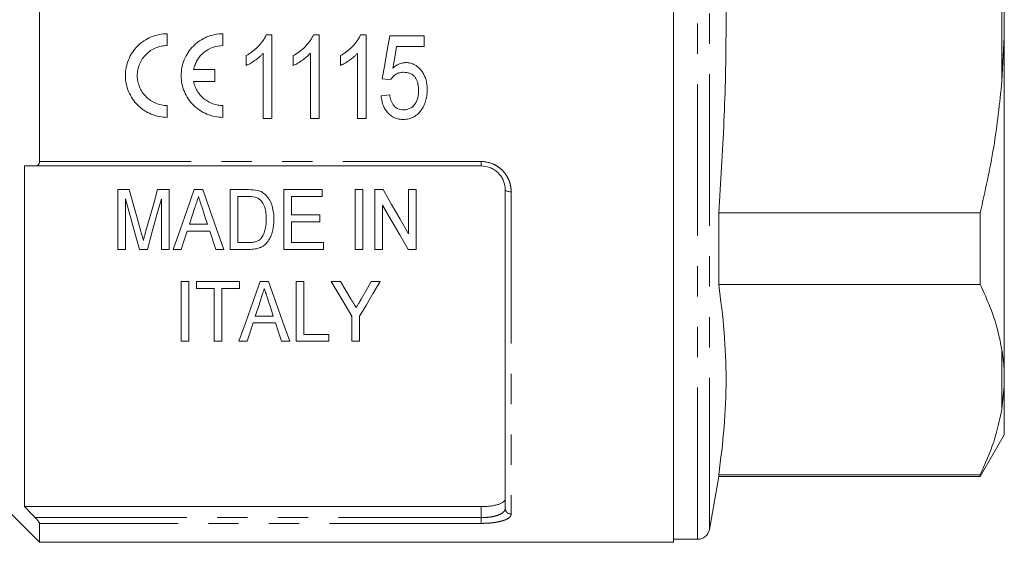
# Model space of a CAD drawing. Units: millimetres. Extents: x 172 to 234, y 89 to 257.
# Drawn here: x 193 to 234, y 182 to 204 of the extents above; entities that cross this region are included whole.
import ezdxf

# ---------------------------------------------------------------- set-up
doc = ezdxf.new("R2010")
doc.units = ezdxf.units.MM
doc.linetypes.add('PHANTOM', pattern=[12.7, 6.35, -1.27, 1.27, -1.27, 1.27, -1.27])

msp = doc.modelspace()

# ---------------------------------------------------------------- linework, layer by layer
at = {"color": 7, "linetype": 'Continuous', "lineweight": 15}
for p, q in [((220.601, 182.481), (220.601, 225.981)), ((194.051, 210.047), (194.051, 198.414)), ((234.451, 204.821), (234.451, 203.64)), ((199.4, 203.268), (199.4, 203.764)), ((201.733, 203.268), (201.733, 203.764)), ((203.549, 203.722), (203.78, 203.722)), ((203.78, 203.722), (203.78, 200.222)), ((205.523, 203.722), (205.755, 203.722)), ((205.755, 203.722), (205.755, 200.222)), ((207.498, 203.722), (207.729, 203.722)), ((207.729, 203.722), (207.729, 200.222)), ((208.716, 203.677), (210.152, 203.677)), ((210.152, 203.677), (210.152, 203.228)), ((234.451, 203.64), (234.351, 201.78)), ((234.451, 189.596), (234.451, 203.64)), ((203.421, 200.222), (203.421, 202.949)), ((205.396, 200.222), (205.396, 202.949)), ((207.37, 200.222), (207.37, 202.949)), ((210.152, 203.228), (209.004, 203.228)), ((202.703, 202.433), (202.703, 202.847)), ((204.678, 202.433), (204.678, 202.847)), ((206.652, 202.433), (206.652, 202.847)), ((201.387, 202.262), (200.504, 202.262)), ((201.387, 201.766), (201.387, 202.262)), ((200.504, 201.766), (201.387, 201.766)), ((208.761, 201.837), (208.402, 201.882)), ((208.357, 201.164), (208.716, 201.209)), ((199.4, 200.264), (199.4, 200.759)), ((201.733, 200.264), (201.733, 200.76)), ((203.78, 200.222), (203.421, 200.222)), ((205.755, 200.222), (205.396, 200.222)), ((207.729, 200.222), (207.37, 200.222)), ((193.426, 198.231), (193.426, 183.976)), ((212.551, 198.231), (193.869, 198.231)), ((197.806, 197.238), (197.327, 197.238)), ((197.327, 197.238), (197.327, 194.738)), ((199.475, 197.238), (198.996, 197.238)), ((199.475, 194.738), (199.475, 197.238)), ((200.889, 197.238), (200.529, 197.238)), ((202.039, 197.238), (202.039, 194.738)), ((202.8, 197.238), (202.039, 197.238)), ((204.282, 197.238), (204.282, 194.738)), ((205.885, 197.238), (204.282, 197.238)), ((205.885, 196.949), (205.885, 197.238)), ((207.263, 197.238), (207.263, 194.738)), ((207.584, 197.238), (207.263, 197.238)), ((207.584, 194.738), (207.584, 197.238)), ((208.096, 197.238), (208.096, 194.738)), ((208.435, 197.238), (208.096, 197.238)), ((209.507, 197.238), (209.507, 195.392)), ((209.827, 197.238), (209.507, 197.238)), ((209.827, 194.738), (209.827, 197.238)), ((213.551, 183.902), (213.551, 197.231)), ((197.648, 194.738), (197.648, 196.853)), ((199.154, 196.853), (199.154, 194.738)), ((202.359, 196.949), (202.806, 196.949)), ((202.359, 195.026), (202.359, 196.949)), ((204.603, 196.949), (205.885, 196.949)), ((204.603, 196.18), (204.603, 196.949)), ((208.417, 194.738), (208.417, 196.584)), ((222.491, 193.274), (222.491, 196.266)), ((233.441, 196.266), (222.491, 196.266)), ((233.441, 196.266), (233.441, 193.274)), ((205.789, 196.18), (204.603, 196.18)), ((204.603, 195.892), (205.789, 195.892)), ((204.603, 195.026), (204.603, 195.892)), ((205.789, 195.892), (205.789, 196.18)), ((200.238, 195.507), (201.179, 195.507)), ((201.085, 195.796), (200.333, 195.796)), ((201.179, 195.507), (201.43, 194.738)), ((202.813, 195.026), (202.359, 195.026)), ((205.949, 195.026), (204.603, 195.026)), ((205.949, 194.738), (205.949, 195.026)), ((197.327, 194.738), (197.648, 194.738)), ((198.235, 194.738), (198.567, 194.738)), ((199.154, 194.738), (199.475, 194.738)), ((199.646, 194.738), (199.987, 194.738)), ((201.43, 194.738), (201.771, 194.738)), ((202.039, 194.738), (202.836, 194.738)), ((204.282, 194.738), (205.949, 194.738)), ((207.263, 194.738), (207.584, 194.738)), ((208.096, 194.738), (208.417, 194.738)), ((209.489, 194.738), (209.827, 194.738)), ((200.308, 193.391), (199.987, 193.391)), ((199.987, 193.391), (199.987, 190.891)), ((200.308, 190.891), (200.308, 193.391)), ((202.423, 193.391), (200.629, 193.391)), ((200.629, 193.391), (200.629, 193.103)), ((202.423, 193.103), (202.423, 193.391)), ((203.645, 193.391), (203.286, 193.391)), ((204.795, 193.391), (204.795, 190.891)), ((205.116, 193.391), (204.795, 193.391)), ((205.116, 191.18), (205.116, 193.391)), ((206.655, 193.391), (206.27, 193.391)), ((208.321, 193.391), (207.935, 193.391)), ((200.629, 193.103), (201.366, 193.103)), ((201.366, 193.103), (201.366, 190.891)), ((201.686, 193.103), (202.423, 193.103)), ((201.686, 190.891), (201.686, 193.103)), ((222.491, 193.274), (233.441, 193.274)), ((203.841, 191.949), (203.089, 191.949)), ((207.135, 191.95), (207.135, 190.891)), ((207.455, 190.891), (207.455, 191.95)), ((202.995, 191.661), (203.935, 191.661)), ((199.987, 190.891), (200.308, 190.891)), ((201.366, 190.891), (201.686, 190.891)), ((202.403, 190.891), (202.744, 190.891)), ((204.186, 190.891), (204.528, 190.891)), ((204.795, 190.891), (206.173, 190.891)), ((206.173, 191.18), (205.116, 191.18)), ((206.173, 190.891), (206.173, 191.18)), ((207.135, 190.891), (207.455, 190.891)), ((234.451, 189.596), (234.451, 189.005)), ((234.451, 189.005), (234.351, 188.066)), ((234.451, 186.981), (234.451, 189.005)), ((233.441, 185.231), (234.451, 186.981)), ((190.551, 185.981), (194.051, 182.481)), ((222.101, 183.019), (222.491, 185.231)), ((222.491, 185.231), (222.491, 185.309)), ((233.441, 185.309), (222.491, 185.309)), ((222.491, 185.231), (233.441, 185.231)), ((233.441, 185.309), (233.441, 185.231)), ((193.426, 183.976), (212.551, 183.976)), ((194.051, 183.273), (194.051, 182.481)), ((194.051, 182.481), (220.601, 182.481)), ((220.601, 182.606), (221.609, 182.606))]:
    msp.add_line(p, q, dxfattribs=at)
at = {"color": 8, "linetype": 'PHANTOM', "lineweight": 0}
for p, q in [((221.609, 182.606), (221.609, 225.856)), ((222.101, 183.019), (222.101, 225.442)), ((234.351, 201.78), (234.351, 206.681)), ((194.051, 198.414), (212.551, 198.414)), ((212.551, 198.414), (212.551, 198.231)), ((213.801, 197.149), (213.801, 183.666)), ((234.351, 188.066), (234.351, 190.517)), ((212.551, 183.514), (212.551, 183.976)), ((193.869, 183.514), (212.551, 183.514)), ((212.551, 183.273), (212.551, 183.514)), ((212.551, 183.273), (194.051, 183.273))]:
    msp.add_line(p, q, dxfattribs=at)
at = {"color": 7, "linetype": 'Continuous', "lineweight": 15, "flags": 128}
for points in [[(208.402, 201.882), (208.507, 202.479), (208.611, 203.077), (208.716, 203.677)], [(209.004, 203.228), (208.925, 202.774), (208.846, 202.322)], [(198.301, 195.484), (198.138, 196.061), (197.973, 196.646), (197.806, 197.238)], [(198.996, 197.238), (198.832, 196.657), (198.669, 196.082), (198.509, 195.514)], [(200.529, 197.238), (200.23, 196.39), (199.935, 195.556), (199.646, 194.738)], [(201.771, 194.738), (201.482, 195.556), (201.188, 196.39), (200.889, 197.238)], [(209.507, 195.392), (209.154, 196), (208.797, 196.615), (208.435, 197.238)], [(197.648, 196.853), (197.846, 196.137), (198.042, 195.432), (198.235, 194.738)], [(198.567, 194.738), (198.759, 195.432), (198.955, 196.137), (199.154, 196.853)], [(200.333, 195.796), (200.445, 196.141), (200.558, 196.49)], [(200.873, 196.446), (200.979, 196.12), (201.085, 195.796)], [(208.417, 196.584), (208.779, 195.96), (209.136, 195.345), (209.489, 194.738)], [(199.987, 194.738), (200.112, 195.121), (200.238, 195.507)], [(203.286, 193.391), (202.982, 192.531), (202.687, 191.697), (202.403, 190.891)], [(204.528, 190.891), (204.243, 191.697), (203.949, 192.531), (203.645, 193.391)], [(206.27, 193.391), (206.563, 192.903), (206.851, 192.422), (207.135, 191.95)], [(207.106, 192.641), (206.882, 193.014), (206.655, 193.391)], [(207.455, 191.95), (207.739, 192.422), (208.027, 192.903), (208.321, 193.391)], [(207.935, 193.391), (207.726, 193.021), (207.519, 192.656)], [(203.089, 191.949), (203.201, 192.294), (203.315, 192.643)], [(203.629, 192.6), (203.736, 192.272), (203.841, 191.949)], [(202.744, 190.891), (202.868, 191.273), (202.995, 191.661)], [(203.935, 191.661), (204.062, 191.273), (204.186, 190.891)]]:
    msp.add_lwpolyline(points, dxfattribs=at)
at = {"color": 8, "linetype": 'PHANTOM', "lineweight": 0, "flags": 128}
msp.add_lwpolyline([(213.801, 197.149), (213.752, 197.151), (213.705, 197.155), (213.662, 197.163), (213.624, 197.173), (213.593, 197.185), (213.57, 197.199), (213.556, 197.215), (213.551, 197.231)], dxfattribs=at)
at = {"color": 8, "linetype": 'PHANTOM', "lineweight": 0}
msp.add_arc((213.794, 183.909), 0.243, 181.6491, 271.5591, dxfattribs=at)
at = {"color": 7, "linetype": 'Continuous', "lineweight": 15}
msp.add_arc((221.609, 183.106), 0.5, 270, 350, dxfattribs=at)
for points, knots in [([(222.491, 196.266), (222.574, 197.544), (222.741, 200.101), (222.824, 203.951), (222.758, 207.808), (222.61, 210.557), (222.504, 212.019), (222.491, 212.195)], [0, 0, 0, 0, 0.24102, 0.482026, 0.724328, 0.966644, 1, 1, 1, 1]), ([(199.4, 203.764), (199.286, 203.764), (199.169, 203.752), (198.944, 203.707), (198.835, 203.674), (198.622, 203.586), (198.52, 203.53), (198.33, 203.403), (198.241, 203.33), (198.078, 203.166), (198.005, 203.077), (197.879, 202.887), (197.825, 202.784), (197.737, 202.571), (197.705, 202.462), (197.661, 202.238), (197.65, 202.122), (197.65, 201.894), (197.662, 201.781), (197.707, 201.556), (197.741, 201.446), (197.828, 201.236), (197.882, 201.135), (198.01, 200.945), (198.082, 200.857), (198.243, 200.696), (198.332, 200.622), (198.522, 200.495), (198.623, 200.442), (198.835, 200.354), (198.946, 200.32), (199.17, 200.275), (199.284, 200.264), (199.4, 200.264)], [0, 0, 0, 0, 0.0625, 0.0625, 0.125, 0.125, 0.1875, 0.1875, 0.25, 0.25, 0.3125, 0.3125, 0.375, 0.375, 0.4375, 0.4375, 0.5, 0.5, 0.5625, 0.5625, 0.625, 0.625, 0.6875, 0.6875, 0.75, 0.75, 0.8125, 0.8125, 0.875, 0.875, 0.9375, 0.9375, 1, 1, 1, 1]), ([(201.733, 203.764), (201.619, 203.764), (201.503, 203.752), (201.278, 203.707), (201.168, 203.674), (200.956, 203.586), (200.853, 203.53), (200.663, 203.403), (200.575, 203.33), (200.411, 203.166), (200.339, 203.077), (200.212, 202.887), (200.158, 202.784), (200.071, 202.571), (200.038, 202.462), (199.994, 202.238), (199.983, 202.122), (199.984, 201.894), (199.995, 201.781), (200.04, 201.556), (200.074, 201.446), (200.161, 201.237), (200.215, 201.135), (200.343, 200.945), (200.415, 200.857), (200.576, 200.696), (200.666, 200.622), (200.856, 200.495), (200.956, 200.442), (201.168, 200.354), (201.279, 200.32), (201.504, 200.275), (201.618, 200.264), (201.733, 200.264)], [0, 0, 0, 0, 0.0625, 0.0625, 0.125, 0.125, 0.1875, 0.1875, 0.25, 0.25, 0.3125, 0.3125, 0.375, 0.375, 0.4375, 0.4375, 0.5, 0.5, 0.5625, 0.5625, 0.625, 0.625, 0.6875, 0.6875, 0.75, 0.75, 0.8125, 0.8125, 0.875, 0.875, 0.9375, 0.9375, 1, 1, 1, 1]), ([(202.703, 202.847), (202.748, 202.873), (202.792, 202.899), (202.879, 202.955), (202.922, 202.985), (203.045, 203.079), (203.123, 203.146), (203.268, 203.294), (203.335, 203.372), (203.425, 203.496), (203.454, 203.539), (203.505, 203.627), (203.527, 203.675), (203.549, 203.722)], [0, 0, 0, 0, 0.125, 0.125, 0.25, 0.25, 0.5, 0.5, 0.75, 0.75, 0.875, 0.875, 1, 1, 1, 1]), ([(204.678, 202.847), (204.722, 202.873), (204.767, 202.899), (204.854, 202.955), (204.896, 202.985), (205.02, 203.079), (205.098, 203.146), (205.242, 203.294), (205.31, 203.372), (205.4, 203.496), (205.428, 203.539), (205.48, 203.627), (205.502, 203.675), (205.523, 203.722)], [0, 0, 0, 0, 0.125, 0.125, 0.25, 0.25, 0.5, 0.5, 0.75, 0.75, 0.875, 0.875, 1, 1, 1, 1]), ([(206.652, 202.847), (206.697, 202.873), (206.741, 202.899), (206.828, 202.955), (206.87, 202.985), (206.994, 203.079), (207.072, 203.146), (207.217, 203.294), (207.284, 203.372), (207.374, 203.496), (207.403, 203.539), (207.454, 203.627), (207.476, 203.675), (207.498, 203.722)], [0, 0, 0, 0, 0.125, 0.125, 0.25, 0.25, 0.5, 0.5, 0.75, 0.75, 0.875, 0.875, 1, 1, 1, 1]), ([(199.4, 200.759), (199.318, 200.759), (199.235, 200.768), (199.073, 200.8), (198.995, 200.824), (198.843, 200.887), (198.77, 200.926), (198.634, 201.017), (198.571, 201.069), (198.454, 201.186), (198.402, 201.249), (198.312, 201.385), (198.273, 201.458), (198.21, 201.609), (198.186, 201.687), (198.154, 201.847), (198.146, 201.93), (198.146, 202.093), (198.154, 202.175), (198.185, 202.336), (198.209, 202.415), (198.303, 202.642), (198.396, 202.783), (198.569, 202.957), (198.634, 203.01), (198.77, 203.101), (198.843, 203.14), (198.995, 203.203), (199.075, 203.228), (199.236, 203.26), (199.317, 203.268), (199.4, 203.268)], [0, 0, 0, 0, 0.0625, 0.0625, 0.125, 0.125, 0.1875, 0.1875, 0.25, 0.25, 0.3125, 0.3125, 0.375, 0.375, 0.4375, 0.4375, 0.5, 0.5, 0.5625, 0.5625, 0.625, 0.625, 0.75, 0.75, 0.8125, 0.8125, 0.875, 0.875, 0.9375, 0.9375, 1, 1, 1, 1]), ([(200.504, 202.262), (200.518, 202.332), (200.539, 202.401), (200.59, 202.534), (200.621, 202.598), (200.696, 202.722), (200.738, 202.78), (200.831, 202.888), (200.883, 202.938), (201.05, 203.075), (201.175, 203.146), (201.447, 203.243), (201.589, 203.268), (201.733, 203.268)], [0, 0, 0, 0, 0.125, 0.125, 0.25, 0.25, 0.375, 0.375, 0.5, 0.5, 0.75, 0.75, 1, 1, 1, 1]), ([(203.421, 202.949), (203.396, 202.922), (203.371, 202.895), (203.318, 202.843), (203.29, 202.818), (203.206, 202.745), (203.147, 202.7), (203.026, 202.615), (202.964, 202.574), (202.869, 202.517), (202.836, 202.499), (202.771, 202.464), (202.737, 202.449), (202.703, 202.433)], [0, 0, 0, 0, 0.125, 0.125, 0.25, 0.25, 0.5, 0.5, 0.75, 0.75, 0.875, 0.875, 1, 1, 1, 1]), ([(205.396, 202.949), (205.371, 202.922), (205.345, 202.895), (205.292, 202.843), (205.265, 202.818), (205.18, 202.745), (205.122, 202.7), (205, 202.615), (204.938, 202.574), (204.843, 202.517), (204.811, 202.499), (204.745, 202.464), (204.711, 202.449), (204.678, 202.433)], [0, 0, 0, 0, 0.125, 0.125, 0.25, 0.25, 0.5, 0.5, 0.75, 0.75, 0.875, 0.875, 1, 1, 1, 1]), ([(207.37, 202.949), (207.345, 202.922), (207.32, 202.895), (207.267, 202.843), (207.239, 202.818), (207.155, 202.745), (207.096, 202.7), (206.974, 202.615), (206.913, 202.574), (206.817, 202.517), (206.785, 202.499), (206.72, 202.464), (206.686, 202.449), (206.652, 202.433)], [0, 0, 0, 0, 0.125, 0.125, 0.25, 0.25, 0.5, 0.5, 0.75, 0.75, 0.875, 0.875, 1, 1, 1, 1]), ([(208.846, 202.322), (208.884, 202.355), (208.923, 202.387), (209.007, 202.444), (209.051, 202.469), (209.144, 202.512), (209.191, 202.527), (209.265, 202.544), (209.289, 202.548), (209.34, 202.554), (209.365, 202.554), (209.391, 202.555)], [0, 0, 0, 0, 0.25, 0.25, 0.5, 0.5, 0.75, 0.75, 0.875, 0.875, 1, 1, 1, 1]), ([(209.391, 202.555), (209.425, 202.554), (209.458, 202.553), (209.525, 202.546), (209.558, 202.539), (209.655, 202.514), (209.719, 202.488), (209.835, 202.422), (209.889, 202.38), (209.987, 202.288), (210.03, 202.237), (210.108, 202.128), (210.142, 202.069), (210.198, 201.948), (210.221, 201.885), (210.255, 201.755), (210.268, 201.689), (210.283, 201.556), (210.285, 201.489), (210.287, 201.422)], [0, 0, 0, 0, 0.0625, 0.0625, 0.125, 0.125, 0.25, 0.25, 0.375, 0.375, 0.5, 0.5, 0.625, 0.625, 0.75, 0.75, 0.875, 0.875, 1, 1, 1, 1]), ([(209.298, 202.151), (209.243, 202.149), (209.189, 202.146), (209.083, 202.122), (209.031, 202.101), (208.938, 202.044), (208.896, 202.008), (208.84, 201.948), (208.822, 201.928), (208.79, 201.884), (208.776, 201.86), (208.761, 201.837)], [0, 0, 0, 0, 0.25, 0.25, 0.5, 0.5, 0.75, 0.75, 0.875, 0.875, 1, 1, 1, 1]), ([(209.928, 201.395), (209.927, 201.488), (209.921, 201.581), (209.887, 201.717), (209.874, 201.762), (209.836, 201.847), (209.814, 201.888), (209.76, 201.965), (209.729, 201.999), (209.657, 202.058), (209.616, 202.083), (209.53, 202.119), (209.484, 202.132), (209.392, 202.148), (209.345, 202.15), (209.298, 202.151)], [0, 0, 0, 0, 0.25, 0.25, 0.375, 0.375, 0.5, 0.5, 0.625, 0.625, 0.75, 0.75, 0.875, 0.875, 1, 1, 1, 1]), ([(201.733, 200.76), (201.662, 200.76), (201.589, 200.766), (201.447, 200.791), (201.378, 200.809), (201.243, 200.857), (201.177, 200.888), (201.052, 200.959), (200.993, 200.999), (200.882, 201.09), (200.83, 201.141), (200.737, 201.249), (200.695, 201.307), (200.622, 201.429), (200.59, 201.494), (200.538, 201.627), (200.518, 201.696), (200.504, 201.766)], [0, 0, 0, 0, 0.125, 0.125, 0.25, 0.25, 0.375, 0.375, 0.5, 0.5, 0.625, 0.625, 0.75, 0.75, 0.875, 0.875, 1, 1, 1, 1]), ([(234.351, 201.78), (234.254, 200.855), (234.059, 198.999), (233.647, 197.179), (233.441, 196.266)], [0, 0, 0, 0, 0.498377, 1, 1, 1, 1]), ([(208.716, 201.209), (208.728, 201.131), (208.742, 201.054), (208.781, 200.943), (208.795, 200.906), (208.831, 200.835), (208.853, 200.802), (208.901, 200.74), (208.929, 200.711), (208.991, 200.663), (209.025, 200.642), (209.097, 200.609), (209.135, 200.598), (209.213, 200.584), (209.253, 200.582), (209.293, 200.581)], [0, 0, 0, 0, 0.25, 0.25, 0.375, 0.375, 0.5, 0.5, 0.625, 0.625, 0.75, 0.75, 0.875, 0.875, 1, 1, 1, 1]), ([(209.293, 200.581), (209.342, 200.582), (209.391, 200.585), (209.486, 200.606), (209.532, 200.622), (209.62, 200.667), (209.659, 200.696), (209.731, 200.763), (209.76, 200.801), (209.84, 200.923), (209.875, 201.013), (209.908, 201.155), (209.916, 201.203), (209.926, 201.299), (209.927, 201.347), (209.928, 201.395)], [0, 0, 0, 0, 0.125, 0.125, 0.25, 0.25, 0.375, 0.375, 0.5, 0.5, 0.75, 0.75, 0.875, 0.875, 1, 1, 1, 1]), ([(210.287, 201.422), (210.286, 201.35), (210.283, 201.278), (210.266, 201.134), (210.252, 201.064), (210.214, 200.924), (210.191, 200.856), (210.147, 200.757), (210.131, 200.725), (210.095, 200.663), (210.076, 200.632), (210.057, 200.602)], [0, 0, 0, 0, 0.25, 0.25, 0.5, 0.5, 0.75, 0.75, 0.875, 0.875, 1, 1, 1, 1]), ([(209.293, 200.177), (209.261, 200.178), (209.229, 200.178), (209.166, 200.183), (209.135, 200.188), (209.042, 200.205), (208.98, 200.223), (208.806, 200.298), (208.704, 200.377), (208.58, 200.519), (208.544, 200.571), (208.481, 200.68), (208.456, 200.737), (208.412, 200.854), (208.396, 200.915), (208.371, 201.039), (208.364, 201.101), (208.357, 201.164)], [0, 0, 0, 0, 0.0625, 0.0625, 0.125, 0.125, 0.25, 0.25, 0.5, 0.5, 0.625, 0.625, 0.75, 0.75, 0.875, 0.875, 1, 1, 1, 1]), ([(210.057, 200.602), (210.013, 200.54), (209.968, 200.479), (209.861, 200.373), (209.799, 200.325), (209.667, 200.25), (209.595, 200.222), (209.483, 200.194), (209.446, 200.187), (209.37, 200.179), (209.331, 200.178), (209.293, 200.177)], [0, 0, 0, 0, 0.25, 0.25, 0.5, 0.5, 0.75, 0.75, 0.875, 0.875, 1, 1, 1, 1]), ([(193.869, 198.231), (193.914, 198.231), (193.956, 198.243), (194.008, 198.287), (194.023, 198.306), (194.045, 198.354), (194.051, 198.383), (194.051, 198.414)], [0, 0, 0, 0, 0.5, 0.5, 0.75, 0.75, 1, 1, 1, 1]), ([(213.551, 197.231), (213.551, 197.356), (213.528, 197.48), (213.457, 197.659), (213.428, 197.716), (213.359, 197.824), (213.318, 197.876), (213.227, 197.971), (213.177, 198.013), (213.068, 198.089), (213.009, 198.122), (212.824, 198.202), (212.688, 198.231), (212.551, 198.231)], [0, 0, 0, 0, 0.25, 0.25, 0.375, 0.375, 0.5, 0.5, 0.625, 0.625, 0.75, 0.75, 1, 1, 1, 1]), ([(203.518, 197.023), (203.495, 197.044), (203.472, 197.064), (203.422, 197.101), (203.396, 197.118), (203.341, 197.148), (203.313, 197.162), (203.254, 197.184), (203.224, 197.193), (203.194, 197.202)], [0, 0, 0, 0, 0.25, 0.25, 0.5, 0.5, 0.75, 0.75, 1, 1, 1, 1]), ([(200.558, 196.49), (200.583, 196.566), (200.608, 196.642), (200.634, 196.719), (200.646, 196.757), (200.659, 196.796), (200.671, 196.834), (200.684, 196.873), (200.696, 196.911), (200.709, 196.949)], [0, 0, 0, 0, 0.000513501, 0.000513501, 0.000513501, 0.000770276, 0.000770276, 0.000770276, 0.00102706, 0.00102706, 0.00102706, 0.00102706]), ([(200.709, 196.949), (200.722, 196.907), (200.736, 196.865), (200.75, 196.823), (200.77, 196.76), (200.791, 196.697), (200.812, 196.634), (200.832, 196.572), (200.852, 196.509), (200.873, 196.446)], [0, 0, 0, 0, 0.000281152, 0.000281152, 0.000281152, 0.000702912, 0.000702912, 0.000702912, 0.001124708, 0.001124708, 0.001124708, 0.001124708]), ([(203.17, 196.898), (203.19, 196.888), (203.21, 196.878), (203.246, 196.853), (203.263, 196.84), (203.312, 196.796), (203.341, 196.763), (203.417, 196.658), (203.456, 196.581), (203.508, 196.421), (203.523, 196.339), (203.541, 196.173), (203.545, 196.09), (203.545, 196.007)], [0, 0, 0, 0, 0.0625, 0.0625, 0.125, 0.125, 0.25, 0.25, 0.5, 0.5, 0.75, 0.75, 1, 1, 1, 1]), ([(203.866, 196.001), (203.864, 196.092), (203.861, 196.183), (203.839, 196.365), (203.821, 196.455), (203.77, 196.631), (203.737, 196.716), (203.668, 196.839), (203.642, 196.879), (203.599, 196.935), (203.584, 196.954), (203.552, 196.989), (203.535, 197.006), (203.518, 197.023)], [0, 0, 0, 0, 0.25, 0.25, 0.5, 0.5, 0.75, 0.75, 0.875, 0.875, 0.9375, 0.9375, 1, 1, 1, 1]), ([(202.836, 194.738), (202.877, 194.738), (202.918, 194.739), (202.999, 194.745), (203.039, 194.75), (203.119, 194.763), (203.159, 194.771), (203.237, 194.793), (203.275, 194.807), (203.35, 194.839), (203.385, 194.858), (203.451, 194.901), (203.482, 194.926), (203.568, 195.007), (203.615, 195.068), (203.697, 195.197), (203.729, 195.266), (203.782, 195.407), (203.803, 195.479), (203.837, 195.626), (203.848, 195.7), (203.863, 195.85), (203.865, 195.926), (203.866, 196.001)], [0, 0, 0, 0, 0.0625, 0.0625, 0.125, 0.125, 0.1875, 0.1875, 0.25, 0.25, 0.3125, 0.3125, 0.375, 0.375, 0.5, 0.5, 0.625, 0.625, 0.75, 0.75, 0.875, 0.875, 1, 1, 1, 1]), ([(203.545, 196.007), (203.544, 195.936), (203.543, 195.866), (203.53, 195.726), (203.521, 195.656), (203.49, 195.519), (203.47, 195.451), (203.428, 195.353), (203.413, 195.321), (203.377, 195.26), (203.355, 195.232), (203.333, 195.203)], [0, 0, 0, 0, 0.25, 0.25, 0.5, 0.5, 0.75, 0.75, 0.875, 0.875, 1, 1, 1, 1]), ([(198.401, 195.117), (198.385, 195.178), (198.369, 195.239), (198.352, 195.3), (198.344, 195.33), (198.335, 195.361), (198.327, 195.392), (198.318, 195.422), (198.31, 195.453), (198.301, 195.484)], [0, 0, 0, 0, 0.0004161275, 0.0004161275, 0.0004161275, 0.0006242158, 0.0006242158, 0.0006242158, 0.000832304, 0.000832304, 0.000832304, 0.000832304]), ([(198.509, 195.514), (198.5, 195.481), (198.49, 195.447), (198.481, 195.414), (198.467, 195.365), (198.454, 195.315), (198.441, 195.265), (198.427, 195.216), (198.413, 195.166), (198.401, 195.117)], [0, 0, 0, 0, 0.0002250525, 0.0002250525, 0.0002250525, 0.0005626793, 0.0005626793, 0.0005626793, 0.000900343, 0.000900343, 0.000900343, 0.000900343]), ([(203.333, 195.203), (203.318, 195.186), (203.302, 195.17), (203.268, 195.14), (203.249, 195.127), (203.189, 195.09), (203.145, 195.071), (203.053, 195.045), (203.005, 195.037), (202.91, 195.028), (202.861, 195.027), (202.813, 195.026)], [0, 0, 0, 0, 0.125, 0.125, 0.25, 0.25, 0.5, 0.5, 0.75, 0.75, 1, 1, 1, 1]), ([(203.315, 192.643), (203.336, 192.708), (203.358, 192.774), (203.379, 192.84), (203.393, 192.883), (203.408, 192.927), (203.422, 192.971), (203.436, 193.015), (203.451, 193.059), (203.465, 193.103)], [0, 0, 0, 0, 0.000483669, 0.000483669, 0.000483669, 0.000804949, 0.000804949, 0.000804949, 0.001126245, 0.001126245, 0.001126245, 0.001126245]), ([(203.465, 193.103), (203.488, 193.03), (203.512, 192.958), (203.536, 192.886), (203.552, 192.838), (203.567, 192.79), (203.583, 192.742), (203.598, 192.695), (203.614, 192.647), (203.629, 192.6)], [0, 0, 0, 0, 0.000529457, 0.000529457, 0.000529457, 0.00088159, 0.00088159, 0.00088159, 0.001233745, 0.001233745, 0.001233745, 0.001233745]), ([(222.491, 185.309), (222.577, 185.97), (222.749, 187.293), (222.825, 189.284), (222.75, 191.279), (222.577, 192.609), (222.491, 193.274)], [0, 0, 0, 0, 0.249293, 0.49857, 0.749276, 1, 1, 1, 1]), ([(233.441, 193.274), (233.588, 192.951), (233.882, 192.305), (234.183, 191.384), (234.299, 190.785), (234.351, 190.517)], [0, 0, 0, 0, 0.35503, 0.711015, 1, 1, 1, 1]), ([(207.314, 192.295), (207.284, 192.345), (207.254, 192.395), (207.224, 192.445), (207.204, 192.477), (207.185, 192.51), (207.165, 192.543), (207.146, 192.575), (207.126, 192.608), (207.106, 192.641)], [0, 0, 0, 0, 0.0004036774, 0.0004036774, 0.0004036774, 0.000665495, 0.000665495, 0.000665495, 0.0009273192, 0.0009273192, 0.0009273192, 0.0009273192]), ([(207.519, 192.656), (207.489, 192.603), (207.459, 192.551), (207.43, 192.498), (207.411, 192.464), (207.391, 192.43), (207.372, 192.396), (207.353, 192.362), (207.333, 192.328), (207.314, 192.295)], [0, 0, 0, 0, 0.0004149242, 0.0004149242, 0.0004149242, 0.0006856553, 0.0006856553, 0.0006856553, 0.0009563947, 0.0009563947, 0.0009563947, 0.0009563947]), ([(234.351, 190.517), (234.365, 190.43), (234.413, 190.122), (234.435, 189.815), (234.451, 189.596)], [0, 0, 0, 0, 0.2825565, 1, 1, 1, 1]), ([(234.351, 188.066), (234.254, 187.604), (234.059, 186.676), (233.647, 185.766), (233.441, 185.309)], [0, 0, 0, 0, 0.498377, 1, 1, 1, 1]), ([(212.551, 183.976), (212.619, 183.976), (212.685, 183.978), (212.816, 183.985), (212.881, 183.992), (213.004, 184.007), (213.062, 184.017), (213.171, 184.04), (213.222, 184.053), (213.359, 184.097), (213.431, 184.132), (213.502, 184.191), (213.521, 184.212), (213.545, 184.255), (213.551, 184.277), (213.551, 184.299)], [0, 0, 0, 0, 0.125, 0.125, 0.25, 0.25, 0.375, 0.375, 0.5, 0.5, 0.75, 0.75, 0.875, 0.875, 1, 1, 1, 1]), ([(194.051, 183.273), (194.051, 183.281), (194.045, 183.296), (194.023, 183.332), (194.008, 183.353), (193.956, 183.42), (193.914, 183.468), (193.869, 183.514)], [0, 0, 0, 0, 0.25, 0.25, 0.5, 0.5, 1, 1, 1, 1])]:
    msp.add_open_spline(points, degree=3, knots=knots, dxfattribs=at)
at = {"color": 8, "linetype": 'PHANTOM', "lineweight": 0}
for points, knots in [([(212.551, 198.414), (212.721, 198.414), (212.89, 198.378), (213.12, 198.278), (213.194, 198.237), (213.33, 198.142), (213.392, 198.088), (213.506, 197.969), (213.558, 197.903), (213.645, 197.766), (213.682, 197.695), (213.741, 197.544), (213.764, 197.466), (213.794, 197.309), (213.801, 197.23), (213.801, 197.149)], [0, 0, 0, 0, 0.25, 0.25, 0.375, 0.375, 0.5, 0.5, 0.625, 0.625, 0.75, 0.75, 0.875, 0.875, 1, 1, 1, 1]), ([(212.551, 183.514), (212.62, 183.514), (212.687, 183.516), (212.819, 183.526), (212.885, 183.533), (213.008, 183.552), (213.066, 183.563), (213.176, 183.591), (213.227, 183.606), (213.362, 183.659), (213.433, 183.702), (213.504, 183.772), (213.522, 183.797), (213.545, 183.849), (213.551, 183.875), (213.551, 183.902)], [0, 0, 0, 0, 0.125, 0.125, 0.25, 0.25, 0.375, 0.375, 0.5, 0.5, 0.75, 0.75, 0.875, 0.875, 1, 1, 1, 1]), ([(213.801, 183.666), (213.801, 183.638), (213.794, 183.611), (213.764, 183.559), (213.741, 183.533), (213.652, 183.462), (213.562, 183.419), (213.392, 183.366), (213.328, 183.35), (213.191, 183.322), (213.119, 183.311), (212.965, 183.292), (212.884, 183.285), (212.72, 183.275), (212.636, 183.273), (212.551, 183.273)], [0, 0, 0, 0, 0.125, 0.125, 0.25, 0.25, 0.5, 0.5, 0.625, 0.625, 0.75, 0.75, 0.875, 0.875, 1, 1, 1, 1])]:
    msp.add_open_spline(points, degree=3, knots=knots, dxfattribs=at)
at = {"color": 7, "linetype": 'Continuous', "lineweight": 15}
for points in [[(193.869, 198.231), (193.722, 198.231), (193.574, 198.231), (193.426, 198.231)], [(203.194, 197.202), (203.066, 197.233), (202.932, 197.237), (202.8, 197.238)], [(202.806, 196.949), (202.93, 196.948), (203.056, 196.945), (203.17, 196.898)], [(193.426, 183.976), (193.574, 183.822), (193.722, 183.668), (193.869, 183.514)]]:
    msp.add_open_spline(points, degree=3, dxfattribs=at)

doc.saveas('drawing.dxf')
